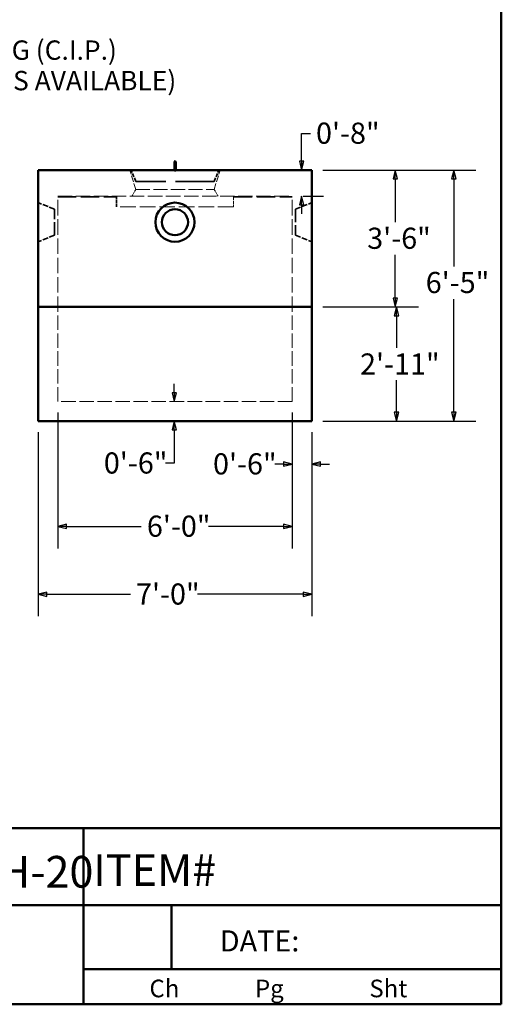
# Model space of a CAD drawing. Units: inches. Extents: x 13 to 446, y 13 to 580.
# Drawn here: x 298 to 446, y 13 to 315 of the extents above; entities that cross this region are included whole.
import ezdxf
from ezdxf.enums import TextEntityAlignment as Align

# ---------------------------------------------------------------- set-up
doc = ezdxf.new("R2010")
doc.units = ezdxf.units.IN
doc.header["$LTSCALE"] = 2916
doc.header["$MEASUREMENT"] = 0
doc.linetypes.add('DASHED', pattern=[0.2067, 0.1654, -0.0413])
for name, color, linetype, lineweight in [('Dimensions(ACME )', 7, 'Continuous', 25), ('Hidden Edges(ACME )', 7, 'DASHED', 35), ('Sketch Geometry(ACME )', 7, 'Continuous', 50), ('Symbols(ACME )', 7, 'Continuous', 25), ('Title (ANSI)', 7, 'Continuous', 50), ('Visible Edges(ACME )', 7, 'Continuous', 50), ('Visible Tangent Edges(ACME )', 7, 'Continuous', 50)]:
    doc.layers.add(name, color=color, linetype=linetype, lineweight=lineweight)
doc.styles.add('DEFAULT-ACME', font='arial.ttf')
doc.styles.add('Note Text (ANSI)', font='tahoma.ttf')
doc.styles.get("Standard").update_dxf_attribs({"font": 'ROMANS.shx'})
doc.dimstyles.new('DEFAULT-ACME -01', dxfattribs={"dimscale": 54, "dimtxt": 0.12, "dimasz": 0.05, "dimexe": 0.125, "dimexo": 0.0625, "dimgap": 0.031496, "dimtad": 0, "dimtih": 1, "dimtoh": 1, "dimrnd": 1e-08, "dimzin": 1, "dimdsep": 46, "dimlunit": 4, "dimtxsty": 'DEFAULT-ACME', "dimblk": 'Filled-1', "dimcen": 0.09, "dimdle": 0.393701, "dimclrd": 256, "dimclre": 256, "dimclrt": 7, "dimadec": 0, "dimazin": 0, "dimtfac": 1, "dimtofl": 0, "dimtmove": 0, "dimatfit": 3, "dimfxl": 1, "dimfrac": 2, "dimtolj": 1, "dimtzin": 0, "dimlwd": 25, "dimlwe": 25, "dimarcsym": 0})
doc.dimstyles.new('DEFAULT-ACME -01$7', dxfattribs={"dimscale": 54, "dimtxt": 0.12, "dimasz": 0.098425, "dimexe": 0.125, "dimexo": 0.0625, "dimgap": 0.031496, "dimtad": 0, "dimtih": 1, "dimtoh": 1, "dimrnd": 1e-08, "dimzin": 1, "dimdsep": 46, "dimlunit": 4, "dimtxsty": 'DEFAULT-ACME', "dimblk": 'Filled-1', "dimcen": 0.09, "dimdle": 0.393701, "dimclrd": 256, "dimclre": 256, "dimclrt": 7, "dimadec": 0, "dimazin": 0, "dimtfac": 1, "dimtofl": 0, "dimtmove": 0, "dimatfit": 3, "dimfxl": 1, "dimfrac": 2, "dimtolj": 1, "dimtzin": 0, "dimlwd": 25, "dimlwe": 25, "dimarcsym": 0})

# ---------------------------------------------------------------- blocks, each defined once
blk = doc.blocks.new('Filled-1')
at = {"color": 0}
for p, q in [((0, 0), (-1, 0.25)), ((-1, 0.25), (-1, -0.25)), ((-1, 0), (0, 0)), ((-1, -0.25), (0, 0))]:
    blk.add_line(p, q, dxfattribs=at)
at = {"color": 0, "flags": 128}
blk.add_lwpolyline([(-1, -0.25), (0, 0), (-1, 0.25), (-1, -0.25)], dxfattribs=at)
at = {"color": 0}
blk.add_solid([(-1, -0.25), (0, 0), (-1, 0.25), (-1, -0.25)], dxfattribs=at)
blk = doc.blocks.new('*D10')
at = {"layer": 'Defpoints', "color": 0, "linetype": 'Continuous', "transparency": 16777216}
for p in [(303.34, 192.33), (387.34, 192.33), (303.34, 139.25)]:
    blk.add_point(p, dxfattribs=at)
at = {"layer": 'Dimensions(ACME )', "color": 156, "linetype": 'Continuous', "lineweight": 25, "true_color": 0x004080, "transparency": 16777216}
for p, q in [((303.34, 188.95), (303.34, 132.5)), ((387.34, 188.95), (387.34, 132.5)), ((306.04, 139.25), (331.67, 139.25)), ((384.64, 139.25), (352.24, 139.25))]:
    blk.add_line(p, q, dxfattribs=at)
at = {"layer": 'Dimensions(ACME )', "color": 156, "linetype": 'Continuous', "lineweight": 25, "true_color": 0x004080, "transparency": 16777216, "xscale": 2.700000040233135, "yscale": 2.700000040233135, "zscale": 2.700000040233135, "rotation": 180}
blk.add_blockref('Filled-1', (303.34, 139.25), dxfattribs=at)
at = {"layer": 'Dimensions(ACME )', "color": 156, "linetype": 'Continuous', "lineweight": 25, "true_color": 0x004080, "transparency": 16777216, "xscale": 2.700000040233135, "yscale": 2.700000040233135, "zscale": 2.700000040233135}
blk.add_blockref('Filled-1', (387.34, 139.25), dxfattribs=at)
at = {"layer": 'Dimensions(ACME )', "color": 7, "linetype": 'Continuous', "lineweight": 25, "transparency": 16777216, "insert": (333.37, 142.55), "char_height": 6.48, "attachment_point": 1, "style": 'DEFAULT-ACME'}
blk.add_mtext('\\A1;7\'-0"', dxfattribs=at)
blk = doc.blocks.new('*D11')
at = {"layer": 'Defpoints', "color": 0, "linetype": 'Continuous', "transparency": 16777216}
for p in [(381.34, 198.33), (387.34, 192.33), (387.34, 179.15)]:
    blk.add_point(p, dxfattribs=at)
at = {"layer": 'Dimensions(ACME )', "color": 156, "linetype": 'Continuous', "lineweight": 25, "true_color": 0x004080, "transparency": 16777216}
for p, q in [((381.34, 194.95), (381.34, 172.4)), ((387.34, 188.95), (387.34, 172.4)), ((378.64, 179.15), (375.94, 179.15)), ((390.04, 179.15), (392.74, 179.15))]:
    blk.add_line(p, q, dxfattribs=at)
at = {"layer": 'Dimensions(ACME )', "color": 156, "linetype": 'Continuous', "lineweight": 25, "true_color": 0x004080, "transparency": 16777216, "xscale": 2.700000040233135, "yscale": 2.700000040233135, "zscale": 2.700000040233135}
blk.add_blockref('Filled-1', (381.34, 179.15), dxfattribs=at)
at = {"layer": 'Dimensions(ACME )', "color": 156, "linetype": 'Continuous', "lineweight": 25, "true_color": 0x004080, "transparency": 16777216, "xscale": 2.700000040233135, "yscale": 2.700000040233135, "zscale": 2.700000040233135, "rotation": 180}
blk.add_blockref('Filled-1', (387.34, 179.15), dxfattribs=at)
at = {"layer": 'Dimensions(ACME )', "color": 7, "linetype": 'Continuous', "lineweight": 25, "transparency": 16777216, "insert": (357.01, 182.46), "char_height": 6.48, "attachment_point": 1, "style": 'DEFAULT-ACME'}
blk.add_mtext('\\A1;0\'-6"', dxfattribs=at)
blk = doc.blocks.new('*D12')
at = {"layer": 'Defpoints', "color": 0, "linetype": 'Continuous', "transparency": 16777216}
for p in [(381.34, 198.33), (345.12, 192.33), (387.34, 192.33)]:
    blk.add_point(p, dxfattribs=at)
at = {"layer": 'Dimensions(ACME )', "color": 156, "linetype": 'Continuous', "lineweight": 25, "true_color": 0x004080, "transparency": 16777216}
for p, q in [((345.12, 201.03), (345.12, 203.73)), ((345.12, 189.63), (345.12, 179.42)), ((345.12, 179.42), (342.42, 179.42))]:
    blk.add_line(p, q, dxfattribs=at)
at = {"layer": 'Dimensions(ACME )', "color": 156, "linetype": 'Continuous', "lineweight": 25, "true_color": 0x004080, "transparency": 16777216, "xscale": 2.700000040233135, "yscale": 2.700000040233135, "zscale": 2.700000040233135}
for p, rotation in [((345.12, 198.33), 270), ((345.12, 192.33), 90)]:
    blk.add_blockref('Filled-1', p, dxfattribs=dict(at, rotation=rotation))
at = {"layer": 'Dimensions(ACME )', "color": 7, "linetype": 'Continuous', "lineweight": 25, "transparency": 16777216, "insert": (323.5, 182.73), "char_height": 6.48, "attachment_point": 1, "style": 'DEFAULT-ACME'}
blk.add_mtext('\\A1;0\'-6"', dxfattribs=at)
blk = doc.blocks.new('*D13')
at = {"layer": 'Defpoints', "color": 0, "linetype": 'Continuous', "transparency": 16777216}
for p in [(384.22, 269.33), (387.34, 269.33), (381.34, 261.33)]:
    blk.add_point(p, dxfattribs=at)
at = {"layer": 'Dimensions(ACME )', "color": 156, "linetype": 'Continuous', "lineweight": 25, "true_color": 0x004080, "transparency": 16777216}
for p, q in [((384.22, 272.03), (384.22, 280.55)), ((384.22, 280.55), (386.92, 280.55)), ((383.96, 269.33), (377.47, 269.33)), ((384.71, 261.33), (390.97, 261.33)), ((384.22, 258.63), (384.22, 255.93))]:
    blk.add_line(p, q, dxfattribs=at)
at = {"layer": 'Dimensions(ACME )', "color": 156, "linetype": 'Continuous', "lineweight": 25, "true_color": 0x004080, "transparency": 16777216, "xscale": 2.700000040233135, "yscale": 2.700000040233135, "zscale": 2.700000040233135}
for p, rotation in [((384.22, 269.33), 270), ((384.22, 261.33), 90)]:
    blk.add_blockref('Filled-1', p, dxfattribs=dict(at, rotation=rotation))
at = {"layer": 'Dimensions(ACME )', "color": 7, "linetype": 'Continuous', "lineweight": 25, "transparency": 16777216, "insert": (388.62, 283.86), "char_height": 6.48, "attachment_point": 1, "style": 'DEFAULT-ACME'}
blk.add_mtext('\\A1;0\'-8"', dxfattribs=at)
blk = doc.blocks.new('Borders Back-Sheet2')
at = {"layer": 'Sketch Geometry(ACME )'}
for p, q in [((8.25, 0.25), (8.25, 10.75)), ((5.875, 1.25), (5.875, 0.8125)), ((5.875, 0.8125), (5.875, 0.25)), ((6.375, 0.45), (6.375, 0.8125)), ((8.25, 0.45), (5.875, 0.45)), ((0.25, 0.25), (8.25, 0.25))]:
    blk.add_line(p, q, dxfattribs=at)
at = {"layer": 'Title (ANSI)'}
for p, q in [((8.25, 1.25), (0.25, 1.25)), ((0.25, 0.8125), (8.25, 0.8125))]:
    blk.add_line(p, q, dxfattribs=at)
at = {"layer": 'Symbols(ACME )', "color": 7, "attachment_point": 1, "style": 'DEFAULT-ACME'}
for s, insert, char_height in [('\\fArial Narrow|b1|i0;\\H0.1800;H-20', (5.395, 1.0925), 0.18), ('\\fArial|b0|i0;DATE:', (6.65, 0.67), 0.12), ('\\fArial|b0|i0;\\H0.1000;Ch', (6.25, 0.39), 0.1), ('\\fArial|b0|i0;\\H0.1000;Sht', (7.5, 0.39), 0.1), ('\\fArial|b0|i0;\\H0.1000;Pg', (6.85, 0.39), 0.1)]:
    blk.add_mtext(s, dxfattribs=dict(at, insert=insert, char_height=char_height))
at = {"layer": 'Symbols(ACME )', "color": 7, "lineweight": 30, "flags": 63}
for tag, height, p in [('Co.', 0.16, (6.005, 0.7)), ('Date', 0.12, (7.17, 0.67)), ('Sheet', 0.1, (7.73, 0.39)), ('Ch#', 0.1, (6.48, 0.39)), ('Pg#', 0.1, (7.06, 0.39))]:
    blk.add_attdef(tag, text='', height=height, dxfattribs=at).set_placement(p, align=Align.TOP_LEFT)
at = {"layer": 'Title (ANSI)', "color": 7, "insert": (5.93, 1.1025), "char_height": 0.18, "width": 0.740579, "attachment_point": 1, "style": 'Note Text (ANSI)'}
blk.add_mtext('\\fArial|b1|i0;\\H0.1800;ITEM#', dxfattribs=at)
at = {"layer": 'Title (ANSI)', "color": 7, "lineweight": 30, "flags": 63}
for tag, height, p in [('<Name>^M', 0.16, (1.25, 1.0925)), ('ITEM:', 0.16, (6.72, 1.1025)), ('<WT-B>', 0.12, (4.685, 0.59))]:
    blk.add_attdef(tag, text='', height=height, dxfattribs=at).set_placement(p, align=Align.TOP_LEFT)
blk = doc.blocks.new('*D23')
at = {"layer": 'Defpoints', "color": 0, "linetype": 'Continuous', "transparency": 16777216}
for p in [(309.34, 198.33), (381.34, 198.33), (309.34, 160.04)]:
    blk.add_point(p, dxfattribs=at)
at = {"layer": 'Dimensions(ACME )', "color": 156, "linetype": 'Continuous', "lineweight": 25, "true_color": 0x004080, "transparency": 16777216}
for p, q in [((309.34, 194.95), (309.34, 153.29)), ((381.34, 194.95), (381.34, 153.29)), ((312.04, 160.04), (335.01, 160.04)), ((378.64, 160.04), (355.67, 160.04))]:
    blk.add_line(p, q, dxfattribs=at)
at = {"layer": 'Dimensions(ACME )', "color": 156, "linetype": 'Continuous', "lineweight": 25, "true_color": 0x004080, "transparency": 16777216, "xscale": 2.700000040233135, "yscale": 2.700000040233135, "zscale": 2.700000040233135, "rotation": 180}
blk.add_blockref('Filled-1', (309.34, 160.04), dxfattribs=at)
at = {"layer": 'Dimensions(ACME )', "color": 156, "linetype": 'Continuous', "lineweight": 25, "true_color": 0x004080, "transparency": 16777216, "xscale": 2.700000040233135, "yscale": 2.700000040233135, "zscale": 2.700000040233135}
blk.add_blockref('Filled-1', (381.34, 160.04), dxfattribs=at)
at = {"layer": 'Dimensions(ACME )', "color": 7, "linetype": 'Continuous', "lineweight": 25, "transparency": 16777216, "insert": (336.71, 163.35), "char_height": 6.48, "attachment_point": 1, "style": 'DEFAULT-ACME'}
blk.add_mtext('\\A1;6\'-0"', dxfattribs=at)
blk = doc.blocks.new('*D26')
at = {"layer": 'Defpoints', "color": 0, "linetype": 'Continuous', "transparency": 16777216}
for p in [(387.34, 269.33), (430.92, 269.33), (387.34, 192.33)]:
    blk.add_point(p, dxfattribs=at)
at = {"layer": 'Dimensions(ACME )', "color": 156, "linetype": 'Continuous', "lineweight": 25, "true_color": 0x004080, "transparency": 16777216}
for p, q in [((390.71, 269.33), (437.67, 269.33)), ((430.92, 266.63), (430.92, 239.77)), ((430.92, 195.03), (430.92, 229.75)), ((390.71, 192.33), (437.67, 192.33))]:
    blk.add_line(p, q, dxfattribs=at)
at = {"layer": 'Dimensions(ACME )', "color": 156, "linetype": 'Continuous', "lineweight": 25, "true_color": 0x004080, "transparency": 16777216, "xscale": 2.700000040233135, "yscale": 2.700000040233135, "zscale": 2.700000040233135}
for p, rotation in [((430.92, 269.33), 90), ((430.92, 192.33), 270)]:
    blk.add_blockref('Filled-1', p, dxfattribs=dict(at, rotation=rotation))
at = {"layer": 'Dimensions(ACME )', "color": 7, "linetype": 'Continuous', "lineweight": 25, "transparency": 16777216, "insert": (422.29, 238.07), "char_height": 6.48, "attachment_point": 1, "style": 'DEFAULT-ACME'}
blk.add_mtext('\\A1;6\'-5"', dxfattribs=at)
blk = doc.blocks.new('*D28')
at = {"layer": 'Defpoints', "color": 0, "linetype": 'Continuous', "transparency": 16777216}
for p in [(387.34, 227.33), (413.32, 227.33), (387.34, 192.33)]:
    blk.add_point(p, dxfattribs=at)
at = {"layer": 'Dimensions(ACME )', "color": 156, "linetype": 'Continuous', "lineweight": 25, "true_color": 0x004080, "transparency": 16777216}
for p, q in [((390.71, 227.33), (420.07, 227.33)), ((413.32, 224.63), (413.32, 214.78)), ((413.32, 195.03), (413.32, 204.87)), ((390.71, 192.33), (420.07, 192.33))]:
    blk.add_line(p, q, dxfattribs=at)
at = {"layer": 'Dimensions(ACME )', "color": 156, "linetype": 'Continuous', "lineweight": 25, "true_color": 0x004080, "transparency": 16777216, "xscale": 2.700000040233135, "yscale": 2.700000040233135, "zscale": 2.700000040233135}
for p, rotation in [((413.32, 227.33), 90), ((413.32, 192.33), 270)]:
    blk.add_blockref('Filled-1', p, dxfattribs=dict(at, rotation=rotation))
at = {"layer": 'Dimensions(ACME )', "color": 7, "linetype": 'Continuous', "lineweight": 25, "transparency": 16777216, "insert": (402.13, 213.08), "char_height": 6.48, "attachment_point": 1, "style": 'DEFAULT-ACME'}
blk.add_mtext('\\A1;2\'-11"', dxfattribs=at)
blk = doc.blocks.new('*D29')
at = {"layer": 'Defpoints', "color": 0, "linetype": 'Continuous', "transparency": 16777216}
for p in [(387.34, 269.33), (412.94, 269.33), (387.34, 227.33)]:
    blk.add_point(p, dxfattribs=at)
at = {"layer": 'Dimensions(ACME )', "color": 156, "linetype": 'Continuous', "lineweight": 25, "true_color": 0x004080, "transparency": 16777216}
for p, q in [((390.71, 269.33), (419.69, 269.33)), ((412.94, 266.63), (412.94, 253.34)), ((412.94, 230.03), (412.94, 243.32)), ((390.71, 227.33), (419.69, 227.33))]:
    blk.add_line(p, q, dxfattribs=at)
at = {"layer": 'Dimensions(ACME )', "color": 156, "linetype": 'Continuous', "lineweight": 25, "true_color": 0x004080, "transparency": 16777216, "xscale": 2.700000040233135, "yscale": 2.700000040233135, "zscale": 2.700000040233135}
for p, rotation in [((412.94, 269.33), 90), ((412.94, 227.33), 270)]:
    blk.add_blockref('Filled-1', p, dxfattribs=dict(at, rotation=rotation))
at = {"layer": 'Dimensions(ACME )', "color": 7, "linetype": 'Continuous', "lineweight": 25, "transparency": 16777216, "insert": (404.33, 251.64), "char_height": 6.48, "attachment_point": 1, "style": 'DEFAULT-ACME'}
blk.add_mtext('\\A1;3\'-6"', dxfattribs=at)

msp = doc.modelspace()

# ---------------------------------------------------------------- linework, layer by layer
at = {"layer": 'Hidden Edges(ACME )', "linetype": 'DASHED', "lineweight": 18, "ltscale": 0.004099}
for p, q in [((333.338, 263.327), (331.492, 269.327)), ((357.338, 263.327), (359.184, 269.327))]:
    msp.add_line(p, q, dxfattribs=at)
at = {"layer": 'Hidden Edges(ACME )', "ltscale": 0.002485}
for p, q in [((333.338, 265.827), (331.838, 269.327)), ((357.338, 265.827), (358.838, 269.327))]:
    msp.add_line(p, q, dxfattribs=at)
at = {"layer": 'Hidden Edges(ACME )', "ltscale": 0.000161445}
for p, q in [((345.173, 269.077), (345.173, 269.327)), ((345.173, 269.327), (345.173, 269.077)), ((345.548, 269.077), (345.548, 269.327)), ((345.548, 269.327), (345.548, 269.077))]:
    msp.add_line(p, q, dxfattribs=at)
at = {"layer": 'Hidden Edges(ACME )', "ltscale": 0.000382908}
msp.add_line((345.548, 269.077), (345.173, 269.077), dxfattribs=at)
msp.add_line((345.548, 269.077), (345.173, 269.077), dxfattribs=at)
at = {"layer": 'Hidden Edges(ACME )', "ltscale": 0.024623}
msp.add_line((357.338, 265.827), (333.338, 265.827), dxfattribs=at)
at = {"layer": 'Hidden Edges(ACME )', "linetype": 'DASHED', "lineweight": 18, "ltscale": 0.001539}
for p, q in [((333.338, 263.327), (332.088, 261.327)), ((357.338, 263.327), (358.588, 261.327))]:
    msp.add_line(p, q, dxfattribs=at)
at = {"layer": 'Hidden Edges(ACME )', "linetype": 'DASHED', "lineweight": 18, "ltscale": 0.008935}
msp.add_line((333.338, 263.327), (357.338, 263.327), dxfattribs=at)
at = {"layer": 'Hidden Edges(ACME )', "linetype": 'DASHED', "lineweight": 18, "ltscale": 0.009816}
for p, q in [((309.338, 225.827), (309.338, 261.327)), ((381.338, 225.827), (381.338, 261.327))]:
    msp.add_line(p, q, dxfattribs=at)
at = {"layer": 'Hidden Edges(ACME )', "linetype": 'DASHED', "lineweight": 18, "ltscale": 0.009189}
for p, q in [((309.338, 261.327), (381.338, 261.327)), ((381.338, 198.327), (309.338, 198.327))]:
    msp.add_line(p, q, dxfattribs=at)
at = {"layer": 'Hidden Edges(ACME )', "ltscale": 0.011756}
for p, q in [((309.338, 261.077), (327.338, 261.077)), ((363.338, 261.077), (381.338, 261.077))]:
    msp.add_line(p, q, dxfattribs=at)
at = {"layer": 'Hidden Edges(ACME )', "ltscale": 0.001958}
msp.add_line((327.338, 258.077), (327.338, 261.077), dxfattribs=at)
at = {"layer": 'Hidden Edges(ACME )', "linetype": 'DASHED', "lineweight": 18, "ltscale": 0.001958}
msp.add_line((363.338, 261.077), (363.338, 258.077), dxfattribs=at)
at = {"layer": 'Hidden Edges(ACME )', "ltscale": 0.003516}
for p, q in [((308.338, 257.327), (303.338, 259.327)), ((382.338, 257.327), (387.338, 259.327)), ((308.338, 249.327), (303.338, 247.327)), ((382.338, 249.327), (387.338, 247.327))]:
    msp.add_line(p, q, dxfattribs=at)
at = {"layer": 'Hidden Edges(ACME )', "ltscale": 0.008206}
for p, q in [((308.338, 249.327), (308.338, 257.327)), ((382.338, 257.327), (382.338, 249.327))]:
    msp.add_line(p, q, dxfattribs=at)
at = {"layer": 'Hidden Edges(ACME )', "linetype": 'DASHED', "lineweight": 18, "ltscale": 0.009955}
msp.add_line((363.338, 258.077), (327.338, 258.077), dxfattribs=at)
at = {"layer": 'Hidden Edges(ACME )', "linetype": 'DASHED', "lineweight": 18, "ltscale": 0.009125}
for p, q in [((309.338, 198.327), (309.338, 225.827)), ((381.338, 198.327), (381.338, 225.827))]:
    msp.add_line(p, q, dxfattribs=at)
at = {"layer": 'Hidden Edges(ACME )', "ltscale": 0.000382908}
msp.add_arc((345.361, 271.827), 0.188, 180, 0, dxfattribs=at)
at = {"layer": 'Visible Edges(ACME )'}
for p, q in [((345.173, 271.827), (345.173, 270.327)), ((345.548, 270.327), (345.548, 271.827)), ((387.338, 269.327), (303.338, 269.327)), ((303.338, 227.327), (303.338, 269.327)), ((345.173, 270.327), (345.173, 269.327)), ((345.548, 270.327), (345.548, 269.327)), ((387.338, 227.327), (387.338, 269.327)), ((387.338, 227.327), (303.338, 227.327)), ((303.338, 192.327), (303.338, 227.327)), ((387.338, 227.327), (303.338, 227.327)), ((387.338, 192.327), (387.338, 227.327)), ((387.338, 192.327), (303.338, 192.327))]:
    msp.add_line(p, q, dxfattribs=at)
for radius in [6, 4]:
    msp.add_circle((345.338, 253.327), radius, dxfattribs=at)
msp.add_arc((345.361, 271.827), 0.188, 0, 180, dxfattribs=at)
at = {"layer": 'Visible Tangent Edges(ACME )'}
msp.add_line((345.548, 270.327), (345.173, 270.327), dxfattribs=at)

# ---------------------------------------------------------------- block references
at = {"xscale": 54, "yscale": 54, "zscale": 54}
msp.add_blockref('Borders Back-Sheet2', (0, 0), dxfattribs=at)

# ---------------------------------------------------------------- texts
at = {"layer": 'Symbols(ACME )', "color": 7, "insert": (244.244, 309.061), "char_height": 5.94, "width": 113.00487, "attachment_point": 1, "line_spacing_factor": 0.944221, "style": 'DEFAULT-ACME'}
msp.add_mtext('\\fArial|b0|i0;\\H5.9400;Ø4" COUPLING (C.I.P.)\\P\\fArial|b0|i0;\\H5.9400;(LARGER SIZES AVAILABLE)', dxfattribs=at)

# ---------------------------------------------------------------- dimensions: what is measured, and where the dimension line sits
at = {"layer": 'Dimensions(ACME )', "color": 156, "linetype": 'Continuous', "lineweight": 25, "true_color": 0x004080}
for base, p1, p2, angle, override, picture, middle in [((384.217, 269.327), (381.338, 261.327), (387.338, 269.327), 270, {"dimgap": 0.031496, "dimdec": 2, "dimlfac": 1, "dimtol": 0, "dimlim": 0, "dimtp": 0, "dimtm": 0, "dimtdec": 2, "dimatfit": 1}, '*D13', (397.23, 280.552)), ((430.92, 269.327), (387.338, 192.327), (387.338, 269.327), 90, {"dimgap": 0.031496, "dimdec": 2, "dimlfac": 1, "dimtol": 0, "dimlim": 0, "dimtp": 0, "dimtm": 0, "dimtdec": 2, "dimatfit": 1}, '*D26', (430.92, 234.759)), ((412.936, 269.327), (387.338, 227.327), (387.338, 269.327), 90, {"dimgap": 0.031496, "dimdec": 2, "dimlfac": 1, "dimtol": 0, "dimlim": 0, "dimtp": 0, "dimtm": 0, "dimtdec": 2, "dimatfit": 1}, '*D29', (412.936, 248.327)), ((413.319, 227.327), (387.338, 192.327), (387.338, 227.327), 90, {"dimgap": 0.031496, "dimdec": 2, "dimlfac": 1, "dimtol": 0, "dimlim": 0, "dimtp": 0, "dimtm": 0, "dimtdec": 2, "dimatfit": 1}, '*D28', (413.319, 209.827)), ((345.123, 192.327), (381.338, 198.327), (387.338, 192.327), 90, {"dimgap": 0.031496, "dimdec": 2, "dimlfac": 1, "dimse1": 1, "dimse2": 1, "dimtol": 0, "dimlim": 0, "dimtp": 0, "dimtm": 0, "dimtdec": 2, "dimatfit": 1}, '*D12', (332.11, 179.419)), ((309.338, 160.042), (381.338, 198.327), (309.338, 198.327), 180, {"dimgap": 0.031496, "dimtih": 0, "dimtoh": 0, "dimdec": 2, "dimlfac": 1, "dimtol": 0, "dimlim": 0, "dimtp": 0, "dimtm": 0, "dimtdec": 2, "dimatfit": 1}, '*D23', (345.338, 160.042)), ((387.338, 179.154), (381.338, 198.327), (387.338, 192.327), 0, {"dimgap": 0.031496, "dimtih": 0, "dimtoh": 0, "dimdec": 2, "dimlfac": 1, "dimtol": 0, "dimlim": 0, "dimtp": 0, "dimtm": 0, "dimtdec": 2, "dimatfit": 1}, '*D11', (365.624, 179.154)), ((303.338, 139.246), (387.338, 192.327), (303.338, 192.327), 180, {"dimgap": 0.031496, "dimtih": 0, "dimtoh": 0, "dimdec": 2, "dimlfac": 1, "dimtol": 0, "dimlim": 0, "dimtp": 0, "dimtm": 0, "dimtdec": 2, "dimatfit": 1}, '*D10', (341.954, 139.246))]:
    dim = msp.add_linear_dim(base=base, p1=p1, p2=p2, angle=angle, dimstyle='DEFAULT-ACME -01', override=override, dxfattribs=at)
    dim.commit()
    dim.dimension.update_dxf_attribs({"geometry": picture, "text_midpoint": middle, "dimtype": 160})

# ---------------------------------------------------------------- leaders
at = {"layer": 'Symbols(ACME )', "color": 156, "linetype": 'Continuous', "lineweight": 25, "true_color": 0x004080, "annotation_type": 0, "has_hookline": 1, "hookline_direction": 0, "text_width": 112.183}
msp.add_leader([(191.406, 251.812), (228.433, 283.065), (232.516, 286.901), (237.228, 305.821), (242.543, 305.821)], dimstyle='DEFAULT-ACME -01$7', override={"dimtad": 0}, dxfattribs=at)

doc.saveas('drawing.dxf')
